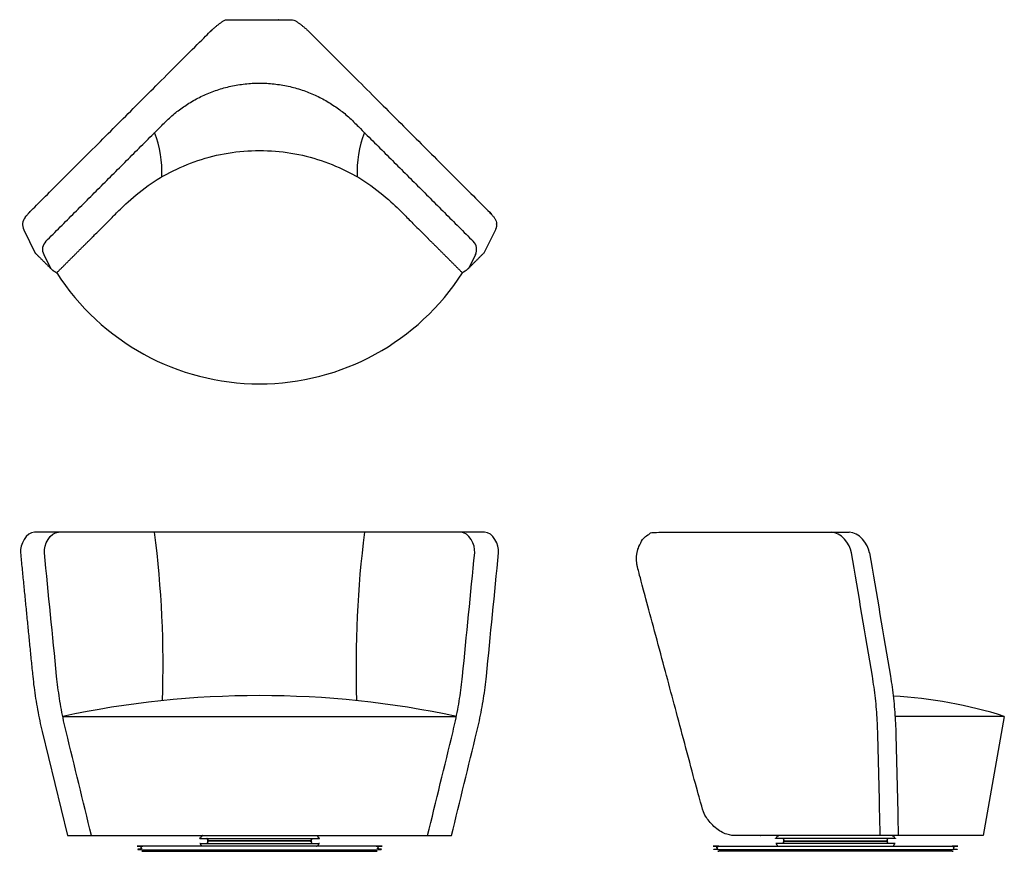
# Model space of a CAD drawing. Units: inches. Extents: x -20.7 to 64.4, y 0 to 72.
import ezdxf

# ---------------------------------------------------------------- set-up
doc = ezdxf.new("R2010")
doc.units = ezdxf.units.IN
doc.header["$LTSCALE"] = 0.03937
doc.header["$MEASUREMENT"] = 0
doc.layers.add('DEFAULT', color=7, linetype='Continuous')

msp = doc.modelspace()

# ---------------------------------------------------------------- linework, layer by layer
at = {"layer": 'DEFAULT'}
for p, q in [((64.419, 11.672), (62.601, 1.357)), ((-18.801, 10.354), (-16.608, 1.357)), ((-16.608, 1.357), (16.608, 1.357))]:
    msp.add_line(p, q, dxfattribs=at)
for points in [[(-20.396, 53.791), (-19.396, 51.767)], [(20.396, 53.791), (19.396, 51.767)], [(-18.672, 51.635), (-18.095, 50.467)], [(18.672, 51.635), (18.095, 50.467)], [(-17.026, 11.672), (17.026, 11.672)], [(64.419, 11.672), (54.972, 11.672)]]:
    msp.add_lwpolyline(points, dxfattribs=at)
for centre, radius, start, end in [((-17.766, 58.817), 9.325, 357.2133, 21.23242), ((17.766, 58.817), 9.325, 158.76758, 182.7867), ((-19.5, 54.234), 1, 141.77511, 206.2986), ((-17.775, 52.078), 1, 135, 206.2986), ((17.775, 52.078), 1, 333.7014, 45), ((0, 61.275), 20.821, 212.58191, 327.41809), ((-100.025, 16.079), 91.679, 358.09968, 7.22481), ((100.025, 16.079), 91.679, 172.77519, 181.90032), ((0, -67.945), 81.418, 77.92908, 102.07092), ((52.87, -24.462), 37.935, 72.27567, 87.06641)]:
    msp.add_arc(centre, radius, start, end, dxfattribs=at)
for points, weights, degree, knots in [([(-20.285, 54.853), (-20.204, 54.956), (-20.022, 55.171), (-19.829, 55.375), (-19.723, 55.481), (-14.626, 60.578), (-9.528, 65.676), (-4.431, 70.773), (-4.323, 70.881), (-4.101, 71.093), (-3.753, 71.402), (-3.378, 71.69), (-3.111, 71.868), (-2.969, 71.946), (-0.99, 71.946), (0.99, 71.946), (2.969, 71.946), (3.111, 71.868), (3.378, 71.69), (3.753, 71.402), (4.101, 71.093), (4.323, 70.881), (4.431, 70.773), (9.528, 65.676), (14.626, 60.578), (19.723, 55.481), (19.829, 55.375), (20.022, 55.171), (20.204, 54.956), (20.285, 54.853), (20.531, 54.541), (20.572, 54.147), (20.396, 53.791)], [1, 1, 1, 1, 1, 1, 1, 1, 1, 1, 1, 1, 1, 1, 1, 1, 1, 1, 1, 1, 1, 1, 1, 1, 1, 1, 1, 1, 1, 1, 0.897078955175, 0.897078955175, 1], 3, [0.666619, 0.666619, 0.666619, 0.666619, 1.060163, 1.510005, 1.510005, 1.510005, 2.510005, 2.510005, 2.510005, 2.968849, 3.431484, 3.903083, 4.389717, 4.389717, 4.389717, 10.327828, 10.327828, 10.327828, 10.814462, 11.286062, 11.748697, 12.207541, 12.207541, 12.207541, 13.207541, 13.207541, 13.207541, 13.657382, 14.050926, 14.050926, 14.050926, 15.177074, 15.177074, 15.177074, 15.177074]), ([(-18.483, 52.785), (-13.332, 57.935), (-8.182, 63.085), (0, 71.267), (8.182, 63.085), (13.332, 57.935), (18.483, 52.785)], [1, 1, 1, 0.707106822606, 1, 1, 1], 2, [-0.076034, -0.076034, -0.076034, 1, 1, 2.570796, 2.570796, 3.64683, 3.64683, 3.64683]), ([(-17.544, 50.062), (-14.717, 52.889), (-11.89, 55.717), (0, 67.607), (11.89, 55.717), (14.717, 52.889), (17.544, 50.062)], [1, 1, 1, 0.707106781187, 1, 1, 1], 2, [-0.035694, -0.035694, -0.035694, 1, 1, 2.570796, 2.570796, 3.60649, 3.60649, 3.60649]), ([(-19.396, 51.767), (-18.745, 51.117), (-18.095, 50.467), (-17.85, 50.223), (-17.544, 50.062)], [1, 1, 1, 0.988661977971, 1], 2, [0, 0, 0, 1.838929, 1.838929, 2.524932, 2.524932, 2.524932]), ([(19.396, 51.767), (18.745, 51.117), (18.095, 50.467), (17.85, 50.223), (17.544, 50.062)], [1, 1, 1, 0.988661977971, 1], 2, [0, 0, 0, 1.838929, 1.838929, 2.524932, 2.524932, 2.524932]), ([(62.601, 1.357), (55.438, 1.357), (48.275, 1.357), (41.113, 1.357), (39.866, 1.357), (38.587, 2.575), (38.264, 3.779), (36.447, 10.559), (34.631, 17.34), (32.814, 24.12), (32.764, 24.306), (32.666, 24.672), (32.561, 25.386), (32.656, 25.928), (32.772, 26.267), (32.863, 26.546), (33.001, 26.805), (33.182, 27.037), (33.47, 27.404), (33.889, 27.608), (34.356, 27.608), (39.903, 27.608), (45.45, 27.608), (50.997, 27.608)], [1, 1, 1, 1, 1, 1, 1, 1, 1, 1, 1, 1, 1, 1, 1, 0.989915658666, 0.989973120845, 1.00017238654, 0.932820754806, 0.932820754806, 1.00017238654, 1.00017238654, 1.00017238654, 1.00017238654], 3, [-1.015415, -1.015415, -1.015415, -1.015415, 20.472918, 20.472918, 20.472918, 21.472918, 21.472918, 21.472918, 22.472918, 22.472918, 22.472918, 23.052689, 23.608121, 24.684124, 24.684124, 24.684124, 25.0334, 25.0334, 25.0334, 25.940077, 25.940077, 25.940077, 26.940077, 26.940077, 26.940077, 26.940077]), ([(-4.912, 1.357), (-5.094, 1.34), (-5.094, 1.158), (-5.094, 1.133), (-5.094, 1.108), (0, 1.108), (5.094, 1.108), (5.094, 1.133), (5.094, 1.158), (5.094, 1.34), (4.912, 1.357)], [1, 0.73910595897, 1, 1, 1, 1, 1, 1, 1, 0.73910595897, 1], 2, [1.663484, 1.663484, 1.663484, 3.141593, 3.141593, 4.141593, 4.141593, 5.141593, 5.141593, 6.141593, 6.141593, 7.619701, 7.619701, 7.619701]), ([(54.728, 1.357), (54.91, 1.34), (54.91, 1.158), (54.91, 1.133), (54.91, 1.108), (49.816, 1.108), (44.722, 1.108), (44.722, 1.133), (44.722, 1.158), (44.722, 1.34), (44.904, 1.357)], [1, 0.73910595897, 1, 1, 1, 1, 1, 1, 1, 0.73910595897, 1], 2, [1.663484, 1.663484, 1.663484, 3.141593, 3.141593, 4.141593, 4.141593, 5.141593, 5.141593, 6.141593, 6.141593, 7.619701, 7.619701, 7.619701]), ([(10.25, 0.358), (10.25, 0.437), (10.17, 0.437), (0, 0.437), (-10.17, 0.437), (-10.25, 0.437), (-10.25, 0.358)], [1, 0.707106781187, 1, 1, 1, 0.707106781187, 1], 2, [0, 0, 0, 1.570796, 1.570796, 2.570796, 2.570796, 4.141593, 4.141593, 4.141593]), ([(-4.894, 0.437), (-5.094, 0.437), (-5.094, 0.638), (-5.094, 0.663), (-5.094, 0.688), (0, 0.688), (5.094, 0.688), (5.094, 0.663), (5.094, 0.638), (5.094, 0.437), (4.894, 0.437)], [1, 0.707106781187, 1, 1, 1, 1, 1, 1, 1, 0.707106781187, 1], 2, [-4.712389, -4.712389, -4.712389, -3.141593, -3.141593, -2.141593, -2.141593, -1.141593, -1.141593, -0.141593, -0.141593, 1.429204, 1.429204, 1.429204]), ([(39.566, 0.358), (39.566, 0.437), (39.646, 0.437), (49.816, 0.437), (59.986, 0.437), (60.066, 0.437), (60.066, 0.358)], [1, 0.707106781187, 1, 1, 1, 0.707106781187, 1], 2, [0, 0, 0, 1.570796, 1.570796, 2.570796, 2.570796, 4.141593, 4.141593, 4.141593]), ([(54.71, 0.437), (54.91, 0.437), (54.91, 0.638), (54.91, 0.663), (54.91, 0.688), (49.816, 0.688), (44.722, 0.688), (44.722, 0.663), (44.722, 0.638), (44.722, 0.437), (44.922, 0.437)], [1, 0.707106781187, 1, 1, 1, 1, 1, 1, 1, 0.707106781187, 1], 2, [-4.712389, -4.712389, -4.712389, -3.141593, -3.141593, -2.141593, -2.141593, -1.141593, -1.141593, -0.141593, -0.141593, 1.429204, 1.429204, 1.429204])]:
    msp.add_rational_spline(points, weights, degree=degree, knots=knots, dxfattribs=at)
for points, degree in [([(-19.458, 27.608), (-20.179, 27.608), (-20.747, 26.539), (-20.676, 25.821)], 3), ([(19.458, 27.608), (0, 27.608), (-19.458, 27.608)], 2), ([(52.763, 25.821), (52.623, 26.647), (51.835, 27.608), (50.997, 27.608)], 3), ([(-20.676, 25.821), (-20.149, 20.487), (-19.621, 15.153)], 2)]:
    msp.add_open_spline(points, degree=degree, dxfattribs=at)
for points, degree, knots in [([(-14.54, 1.357), (-15.271, 4.356), (-16.002, 7.355), (-16.733, 10.354), (-16.805, 10.671), (-16.956, 11.303), (-17.142, 12.259), (-17.308, 13.219), (-17.446, 14.184), (-17.518, 14.83), (-17.553, 15.153), (-17.905, 18.709), (-18.257, 22.265), (-18.609, 25.821), (-18.68, 26.539), (-18.111, 27.608), (-17.39, 27.608)], 3, [-7.114729, -7.114729, -7.114729, -7.114729, -6, -6, -6, -5, -4, -3, -2, -1, -1, -1, 0, 0, 0, 1, 1, 1, 1]), ([(14.54, 1.357), (15.271, 4.356), (16.002, 7.355), (16.733, 10.354), (16.805, 10.671), (16.956, 11.303), (17.142, 12.259), (17.308, 13.219), (17.446, 14.184), (17.518, 14.83), (17.553, 15.153), (17.905, 18.709), (18.257, 22.265), (18.609, 25.821), (18.68, 26.539), (18.111, 27.608), (17.39, 27.608)], 3, [-7.114729, -7.114729, -7.114729, -7.114729, -6, -6, -6, -5, -4, -3, -2, -1, -1, -1, 0, 0, 0, 1, 1, 1, 1]), ([(16.608, 1.357), (17.339, 4.356), (18.07, 7.355), (18.801, 10.354), (18.873, 10.671), (19.024, 11.303), (19.21, 12.259), (19.376, 13.219), (19.514, 14.184), (19.586, 14.83), (19.621, 15.153), (19.973, 18.709), (20.325, 22.265), (20.676, 25.821), (20.747, 26.539), (20.179, 27.608), (19.458, 27.608)], 3, [-7.114729, -7.114729, -7.114729, -7.114729, -6, -6, -6, -5, -4, -3, -2, -1, -1, -1, 0, 0, 0, 1, 1, 1, 1]), ([(53.692, 1.357), (53.619, 4.356), (53.546, 7.355), (53.473, 10.354), (53.46, 10.676), (53.441, 11.319), (53.371, 12.281), (53.279, 13.242), (53.158, 14.2), (53.058, 14.835), (53.008, 15.153), (52.406, 18.709), (51.805, 22.265), (51.204, 25.821), (51.065, 26.647), (50.276, 27.608), (49.439, 27.608)], 3, [-7.114841, -7.114841, -7.114841, -7.114841, -6, -6, -6, -5, -4, -3, -2, -1, -1, -1, 0, 0, 0, 1, 1, 1, 1]), ([(52.763, 25.821), (53.364, 22.265), (53.965, 18.709), (54.566, 15.153), (54.617, 14.835), (54.717, 14.2), (54.837, 13.242), (54.929, 12.281), (55, 11.319), (55.019, 10.676), (55.032, 10.354), (55.105, 7.355), (55.178, 4.356), (55.25, 1.357)], 3, [0, 0, 0, 0, 1, 1, 1, 2, 3, 4, 5, 6, 6, 6, 7.114841, 7.114841, 7.114841, 7.114841]), ([(-19.621, 15.153), (-19.586, 14.83), (-19.514, 14.184), (-19.376, 13.219), (-19.21, 12.259), (-19.024, 11.303), (-18.873, 10.671), (-18.801, 10.354)], 3, [0, 0, 0, 0, 1, 2, 3, 4, 5, 5, 5, 5]), ([(4.55, 1.108), (4.481, 1.008), (4.413, 0.908), (0, 0.908), (-4.413, 0.908), (-4.481, 1.008), (-4.55, 1.108)], 2, [0, 0, 0, 1, 1, 2, 2, 3, 3, 3]), ([(4.55, 0.688), (4.481, 0.788), (4.413, 0.888), (0, 0.888), (-4.413, 0.888), (-4.481, 0.788), (-4.55, 0.688)], 2, [-1, -1, -1, 0, 0, 1, 1, 2, 2, 2]), ([(45.266, 1.108), (45.335, 1.008), (45.403, 0.908), (49.816, 0.908), (54.229, 0.908), (54.297, 1.008), (54.366, 1.108)], 2, [0, 0, 0, 1, 1, 2, 2, 3, 3, 3]), ([(45.266, 0.688), (45.335, 0.788), (45.403, 0.888), (49.816, 0.888), (54.229, 0.888), (54.297, 0.788), (54.366, 0.688)], 2, [-1, -1, -1, 0, 0, 1, 1, 2, 2, 2]), ([(-10.25, 0.125), (-10.25, 0.241), (-10.25, 0.358), (-10.25, 0.241), (-10.25, 0.125), (0, 0.125), (10.25, 0.125), (10.25, 0.241), (10.25, 0.358), (10.25, 0.241), (10.25, 0.125)], 2, [0, 0, 0, 1, 1, 2, 2, 3, 3, 4, 4, 5, 5, 5]), ([(-10, 0.125), (-10, 0.062), (-10, 0), (0, 0), (10, 0), (10, 0.062), (10, 0.125)], 2, [-1, -1, -1, 0, 0, 1, 1, 2, 2, 2]), ([(60.066, 0.125), (60.066, 0.241), (60.066, 0.358), (60.066, 0.241), (60.066, 0.125), (49.816, 0.125), (39.566, 0.125), (39.566, 0.241), (39.566, 0.358), (39.566, 0.241), (39.566, 0.125)], 2, [0, 0, 0, 1, 1, 2, 2, 3, 3, 4, 4, 5, 5, 5]), ([(59.816, 0.125), (59.816, 0.062), (59.816, 0), (49.816, 0), (39.816, 0), (39.816, 0.062), (39.816, 0.125)], 2, [-1, -1, -1, 0, 0, 1, 1, 2, 2, 2])]:
    msp.add_open_spline(points, degree=degree, knots=knots, dxfattribs=at)

doc.saveas('drawing.dxf')
